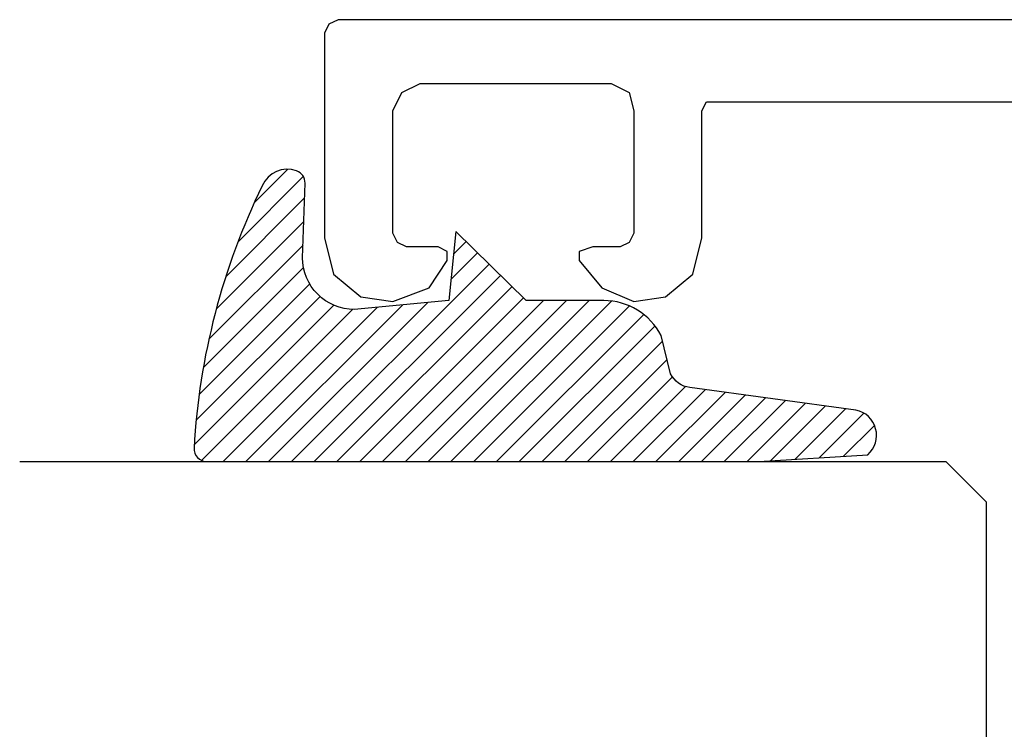
# Model space of a CAD drawing. Units: inches. Extents: x 0 to 70, y 0 to 43.6.
# Drawn here: x 8.8 to 9.6, y 22 to 22.6 of the extents above; entities that cross this region are included whole.
import ezdxf

# ---------------------------------------------------------------- set-up
doc = ezdxf.new("R2010")
doc.units = ezdxf.units.IN
doc.header["$LTSCALE"] = 0.5
doc.header["$MEASUREMENT"] = 0
doc.layers.add('Arcadia-Profile', color=5, linetype='Continuous')
doc.layers.add('Arcadia-Shade', color=8, linetype='Continuous')

# ---------------------------------------------------------------- blocks, each defined once
blk = doc.blocks.new('*U39')
at = {"layer": 'Arcadia-Profile'}
for p, q in [((1, 0.75), (1, 0.03125)), ((1, 0.03125), (0.96875, 0)), ((0.96875, 0), (0.78125, 0))]:
    blk.add_line(p, q, dxfattribs=at)
blk = doc.blocks.new('E-260MOD')
at = {"layer": 'Arcadia-Shade', "lineweight": -3}
h = blk.add_hatch(dxfattribs=at)
h.set_pattern_fill('ANSI31', color=256, scale=0.1, style=0)
h.set_pattern_definition([(45, (0.111432735196054, 0.0210802744449259), (-0.008838834764831844, 0.008838834764831846), [])])
edge = h.paths.add_edge_path()
edge.add_line((-0.1786578097246902, 0.2350642497696223), (-0.125, 0.2404197422160825))
edge.add_line((-0.125, 0.2404197422160825), (-0.1181936880113304, 0.3139171335331267))
edge.add_arc((-0.1581936880113304, 0.3139171335331286), 0.04000000000000002, 359.9999999999973, 449.9999999999999)
edge.add_line((-0.1581936880113304, 0.3539171335331286), (-0.2162454687676565, 0.3519725935885994))
edge.add_arc((-0.2162454687677204, 0.3619725935886442), 0.01000000000004481, 199.8505422421205, 270.0000000003661, ccw=False)
edge.add_arc((-0.2057289674488805, 0.3657692497091054), 0.02118084959594748, 113.38550761416829, 199.8505422417516, ccw=False)
edge.add_arc((0.01881379034085315, -0.09274421701558472), 0.531701062432379, 93.16608336545528, 115.98409913818631, ccw=False)
edge.add_arc((-0.009999999999999, 0.4281605382221339), 0.009999999999999006, -5.286437954055145e-12, 93.166083365465, ccw=False)
edge.add_line((0, 0.428160538222133), (0, 0))
edge.add_line((0, 0), (-0.005355283551523399, -0.0845275820354292))
edge.add_arc((-0.0204262058438835, -0.07137968101444413), 0.01999999999999943, 191.4084515945802, 318.8984941272966, ccw=False)
edge.add_line((-0.04003104600164366, -0.07533571973880618), (-0.05744640472207151, 0.0534071486590815))
edge.add_arc((-0.07724536299547531, 0.05057850034441513), 0.02000000000000125, 8.130742450397316, 62.82068149597912)
edge.add_line((-0.06810982592794791, 0.06837012653450475), (-0.0978388426688213, 0.0757519387839843))
edge.add_arc((-0.07499999999999962, 0.1202310042592028), 0.04999999999999967, 180.0000000000006, 242.82068149597302, ccw=False)
edge.add_line((-0.1249999999999993, 0.1202310042592023), (-0.125, 0.180419742216082))
edge.add_line((-0.125, 0.180419742216082), (-0.1786578097246902, 0.2350642497696223))
at = {"layer": 'Arcadia-Profile'}
blk.add_lwpolyline([(-0.1786578097246902, 0.2350642497696223), (-0.125, 0.2404197422160825), (-0.1181936880113304, 0.3139171335331267, 0.4142135623731083), (-0.1581936880113304, 0.3539171335331286), (-0.2162454687676565, 0.3519725935885994, -0.3160158995843511), (-0.2256512846930993, 0.3585769159274423, -0.3962562958274539), (-0.2141359800658433, 0.3852101994920861, -0.09989266188582809), (-0.01055230461303923, 0.4381452745538752, -0.4304926132808653), (0, 0.428160538222133), (0, 0), (-0.005355283551523399, -0.0845275820354292, -0.6217797134979012), (-0.04003104600164366, -0.07533571973880618), (-0.05744640472207151, 0.0534071486590815, 0.2432650129539878), (-0.06810982592794791, 0.06837012653450475), (-0.0978388426688213, 0.0757519387839843, -0.2811846954961982), (-0.1249999999999993, 0.1202310042592023), (-0.125, 0.180419742216082)], format="xyb", close=True, dxfattribs=at)
blk.add_lwpolyline([(-0.1786578097246902, 0.2350642497696223), (-0.125, 0.2404197422160825), (-0.1181936880113304, 0.3139171335331267, 0.4142135623731083), (-0.1581936880113304, 0.3539171335331286), (-0.2162454687676565, 0.3519725935885994, -0.3160158995843511), (-0.2256512846930993, 0.3585769159274423, -0.3962562958274539), (-0.2141359800658433, 0.3852101994920861, -0.09989266188582809), (-0.01055230461303923, 0.4381452745538752, -0.4304926132808653), (0, 0.428160538222133), (0, 0), (-0.005355283551523399, -0.0845275820354292, -0.6217797134979012), (-0.04003104600164366, -0.07533571973880618), (-0.05744640472207151, 0.0534071486590815, 0.2432650129539878), (-0.06810982592794791, 0.06837012653450475), (-0.0978388426688213, 0.0757519387839843, -0.2811846954961982), (-0.1249999999999993, 0.1202310042592023), (-0.125, 0.180419742216082)], format="xyb", close=True, dxfattribs=at)
blk = doc.blocks.new('DS001')
at = {"layer": 'Arcadia-Profile'}
blk.add_lwpolyline([(1.226564120187185, 1.758544697171568), (1.219516519199708, 1.744449495196603), (1.205421317224727, 1.740925694702862), (1.11027870389372, 1.740925694702862), (1.103231102906243, 1.744449495196603), (1.099707302412491, 1.751497096184085), (1.099707302412491, 1.772639899146532), (1.096183501918767, 1.783418583009741), (1.089135900931262, 1.783418583009741), (1.067993097968831, 1.76559229815905), (1.057421696487602, 1.740925694702862), (1.060945496981355, 1.716259091246674), (1.078564499450061, 1.695116288284227), (1.106754903399968, 1.688068687296745), (1.205421317224727, 1.688068687296745), (1.212468918212203, 1.684544886803004), (1.212468918212203, 1.677497285815521), (1.212468918212203, 1.300036068221246), (1.212468918212203, 1.292988467233764), (1.205421317224727, 1.292988467233764), (1.131421506856179, 1.292988467233764), (1.124373905868673, 1.289464666740023), (1.120850105374949, 1.282417065752541), (1.120850105374949, 1.257543179914368), (1.117326304881197, 1.254019379420626), (1.113802504387473, 1.250495578926885), (0.9164696767379545, 1.194114771027026), (0.7823579755938048, 1.194114771027026), (0.7753103746063281, 1.190590970533285), (0.7717865741125756, 1.183543369545803), (0.7717865741125756, 1.180019569052062), (0.7788341751000523, 1.155352965595874), (0.7964531775687582, 1.137733963127168), (0.821327063406948, 1.130686362139685), (0.9199934772317071, 1.130686362139685), (1.120850105374949, 1.190590970533285), (1.173707112781067, 1.190590970533285), (1.180754713768544, 1.190590970533285), (1.180754713768544, 1.197638571520768), (1.180754713768544, 1.218781374483215), (1.184278514262296, 1.225828975470697), (1.191326115249773, 1.229352775964438), (1.276104609481529, 1.229352775964438), (1.276104609481529, 1.970387291560008), (1.272580808987805, 1.97743489254749), (1.265533208000328, 1.980958693041231), (1.106754903399968, 1.980958693041231), (1.078564499450061, 1.973911092053749), (1.060945496981355, 1.952768289091302), (1.057421696487602, 1.927894403253129), (1.067993097968831, 1.899703999303199), (1.089135900931262, 1.885608797328235), (1.096183501918767, 1.885608797328235), (1.099707302412491, 1.892656398315717), (1.099707302412491, 1.917323001771905), (1.103231102906243, 1.924370602759388), (1.11027870389372, 1.927894403253129), (1.205421317224727, 1.927894403253129), (1.219516519199708, 1.920846802265646), (1.226564120187185, 1.906751600290682)], close=True, dxfattribs=at)

msp = doc.modelspace()

# ---------------------------------------------------------------- block references
at = {"lineweight": -3, "rotation": 90.00000000000001}
for name, p in [('DS001', (11.02913467313222, 21.29278174791693)), ('*U39', (9.561729352985752, 21.22584581021852))]:
    msp.add_blockref(name, p, dxfattribs=at)
at = {"lineweight": -3, "xscale": -1, "rotation": 90}
msp.add_blockref('E-260MOD', (9.385184622096846, 22.22584431021824), dxfattribs=at)

doc.saveas('drawing.dxf')
